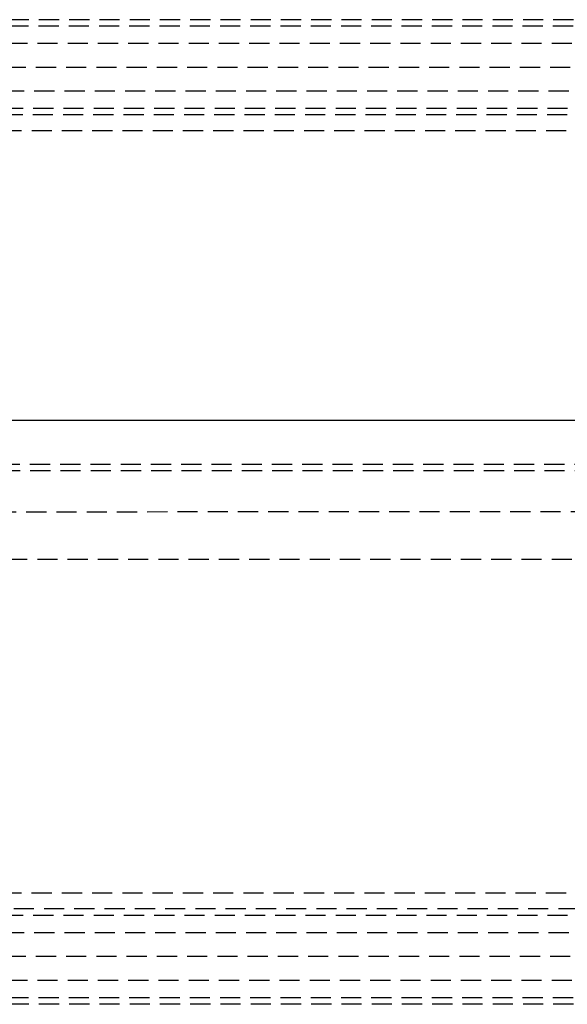
# Model space of a CAD drawing. Extents: x 0 to 29700, y 0 to 21000.
# Drawn here: x 12037 to 12210, y 11544 to 11854 of the extents above; entities that cross this region are included whole.
import ezdxf

# ---------------------------------------------------------------- set-up
doc = ezdxf.new("R2010")
doc.units = 0
doc.linetypes.add('HIDDEN', pattern=[9.525, 6.35, -3.175])
doc.layers.add('1', color=7, linetype='Continuous')
doc.layers.add('STAB', color=7, linetype='Continuous')

msp = doc.modelspace()

# ---------------------------------------------------------------- linework, layer by layer
at = {"layer": '1', "linetype": 'HIDDEN'}
for p, q in [((12621.13, 11853.87), (11989.15, 11853.87)), ((12621, 11851.86), (11989.29, 11851.86)), ((12621, 11851.86), (11989.29, 11851.86)), ((12620.64, 11846.37), (11989.65, 11846.37)), ((12620.15, 11838.87), (11990.14, 11838.87)), ((12620.15, 11838.87), (11990.14, 11838.87)), ((12619.66, 11831.37), (11990.63, 11831.37)), ((12619.66, 11831.37), (11990.63, 11831.37)), ((12619.3, 11825.88), (11990.99, 11825.88)), ((12619.3, 11825.88), (11990.99, 11825.88)), ((12619.17, 11823.87), (11991.12, 11823.87)), ((12380.16, 11713.87), (11885.15, 11713.86)), ((12723.13, 11711.85), (11887.16, 11711.85)), ((12723.13, 11711.85), (11887.16, 11711.85)), ((12350.4, 11698.87), (11887.65, 11698.86)), ((12350.4, 11698.87), (11887.65, 11698.86)), ((12230.11, 11683.87), (11910.14, 11683.87)), ((12230.11, 11683.87), (11910.14, 11683.87)), ((12213.16, 11573.87), (12030.14, 11573.87)), ((12619.3, 11571.85), (11990.99, 11571.85)), ((12619.3, 11571.85), (11990.99, 11571.85)), ((12619.66, 11566.36), (11990.63, 11566.36)), ((12619.66, 11566.36), (11990.63, 11566.36)), ((12620.15, 11558.86), (11990.14, 11558.86)), ((12620.15, 11558.86), (11990.14, 11558.86)), ((12620.64, 11551.36), (11989.65, 11551.36)), ((12620.64, 11551.36), (11989.65, 11551.36)), ((12621, 11545.87), (11989.29, 11545.87)), ((12621, 11545.87), (11989.29, 11545.87)), ((12621.13, 11543.86), (11989.16, 11543.86))]:
    msp.add_line(p, q, dxfattribs=at)
at = {"layer": '1', "color": 1, "linetype": 'HIDDEN'}
for p, q in [((12618.85, 11818.87), (11991.48, 11818.87)), ((12618.85, 11818.87), (11991.48, 11818.87)), ((12618.8, 11578.87), (11991.42, 11578.87)), ((12618.8, 11578.87), (11991.42, 11578.87))]:
    msp.add_line(p, q, dxfattribs=at)
at = {"layer": 'STAB', "color": 32}
msp.add_line((12783.93, 11727.65), (11824.98, 11727.65), dxfattribs=at)

doc.saveas('drawing.dxf')
